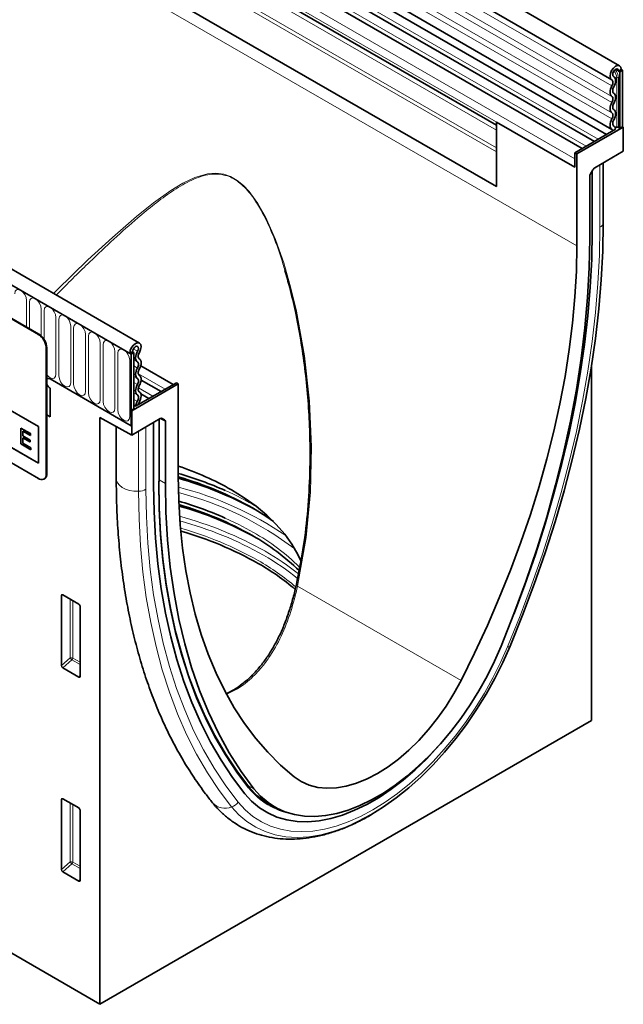
# Model space of a CAD drawing. Units: millimetres. Extents: x 222 to 1879, y -308 to 1393.
# Drawn here: x 698 to 859, y 274 to 536 of the extents above; entities that cross this region are included whole.
import ezdxf

# ---------------------------------------------------------------- set-up
doc = ezdxf.new("R2010")
doc.units = ezdxf.units.MM
doc.header["$LTSCALE"] = 5
doc.layers.add('133332', color=10, linetype='Continuous', lineweight=25)
doc.layers.add('TANGENT_EDGES', color=10, linetype='Continuous', lineweight=25)

# ---------------------------------------------------------------- blocks, each defined once
blk = doc.blocks.new('1033335-M_E_ISOMETRIC VIEW')
at = {"layer": '133332', "linetype": 'Continuous', "lineweight": 35}
for p, q in [((857.67, 523.56), (505.18, 727.05)), ((503.05, 723.37), (855.55, 519.88)), ((854.16, 505.31), (502.08, 708.56)), ((503.11, 710.16), (855.61, 506.67)), ((514.1, 670.82), (824.88, 491.42)), ((729.86, 449.78), (377.37, 653.27)), ((727.65, 446.87), (374.45, 650.77)), ((847.7, 501.57), (703.15, 585.02)), ((850.93, 503.44), (706.38, 586.89)), ((824.88, 507.77), (701.3, 579.11)), ((858.11, 522.59), (857.4, 522.18)), ((857.76, 521.98), (857.4, 522.18)), ((857.76, 521.98), (858.46, 522.39)), ((857.76, 521.98), (857.76, 506.97)), ((858.11, 522.59), (858.46, 522.39)), ((858.46, 522.39), (858.11, 522.59)), ((858.46, 522.39), (858.46, 507.38)), ((856.09, 520.72), (856.02, 520.76)), ((845.74, 496.57), (824.88, 508.61)), ((824.88, 491.42), (824.88, 508.61)), ((856.59, 506.71), (845.74, 500.44)), ((858.64, 507.28), (846.27, 500.14)), ((856.18, 507.49), (856.06, 507.57)), ((857.37, 507.2), (857.76, 506.97)), ((858.46, 507.38), (857.76, 506.97)), ((858.64, 507.28), (858.46, 507.38)), ((858.64, 500.83), (858.64, 507.28)), ((824.88, 491.42), (824.88, 500.69)), ((858.64, 500.83), (851.06, 496.45)), ((845.74, 500.44), (845.74, 496.57)), ((845.74, 500.44), (846.27, 500.14)), ((845.74, 496.57), (845.74, 498.84)), ((846.27, 475.64), (846.27, 500.14)), ((849.91, 494.8), (850.56, 495.93)), ((850.37, 479.44), (850.37, 495.59)), ((853.29, 481.92), (853.29, 497.74)), ((849.71, 494.11), (849.71, 477.63)), ((702.94, 452.09), (637.88, 489.65)), ((703.08, 452.17), (638.02, 489.73)), ((853.29, 481.92), (853.29, 481.75)), ((702.94, 413.71), (637.88, 451.27)), ((705.06, 448.42), (705.06, 414.94)), ((705.2, 448.5), (705.2, 415.02)), ((727.3, 447.07), (728, 447.48)), ((727.3, 447.07), (727.65, 446.87)), ((728.36, 447.28), (727.65, 446.87)), ((727.65, 427.78), (727.65, 446.87)), ((728, 447.48), (728.36, 447.28)), ((728.36, 447.28), (728.36, 432.27)), ((673.24, 444.74), (702.94, 427.6)), ((738.86, 438.74), (730.19, 443.75)), ((850.16, 349.28), (850.16, 443.71)), ((706.08, 440.23), (727.65, 427.78)), ((706.08, 437.78), (706.08, 430.19)), ((740.2, 438.91), (727.83, 431.76)), ((739.67, 439.21), (728.82, 432.95)), ((735.63, 436.88), (730.3, 439.95)), ((739.67, 439.21), (740.2, 438.91)), ((740.2, 438.91), (740.2, 414.41)), ((732.39, 435.01), (730.23, 436.26)), ((673.24, 434.94), (702.94, 417.8)), ((673.27, 434.96), (702.94, 417.84)), ((728.82, 432.95), (728.36, 433.22)), ((705.2, 430.7), (706.08, 430.19)), ((719.34, 429.95), (727.83, 425.31)), ((719.34, 429.95), (719.34, 273.76)), ((728.36, 432.27), (727.65, 431.86)), ((727.65, 431.86), (727.65, 427.78)), ((727.83, 431.76), (727.65, 431.86)), ((727.83, 431.76), (727.83, 425.31)), ((702.94, 427.6), (702.94, 417.8)), ((723.69, 427.58), (723.69, 413.61)), ((735.41, 429.69), (727.83, 425.31)), ((733.62, 412.04), (733.62, 428.66)), ((735.06, 412.94), (735.06, 429.48)), ((735.91, 429.74), (736.55, 429.36)), ((736.76, 412.42), (736.76, 428.91)), ((698.28, 427.13), (698.32, 427.15)), ((698.28, 427.13), (698.28, 422.93)), ((700.85, 425.65), (698.28, 427.13)), ((698.32, 427.15), (700.88, 425.67)), ((698.8, 426.35), (700.85, 425.16)), ((698.8, 425.06), (698.8, 426.35)), ((698.8, 425.06), (698.83, 425.08)), ((700.71, 423.95), (698.8, 425.06)), ((698.83, 426.33), (698.83, 425.08)), ((698.83, 425.08), (700.74, 423.97)), ((700.85, 425.65), (700.88, 425.67)), ((700.85, 425.16), (700.85, 425.65)), ((700.85, 425.16), (700.88, 425.18)), ((700.88, 425.67), (700.88, 425.18)), ((698.28, 422.93), (700.94, 421.4)), ((698.8, 424.57), (700.71, 423.47)), ((698.8, 423.12), (698.8, 424.57)), ((698.8, 423.12), (698.83, 423.14)), ((700.94, 421.88), (698.8, 423.12)), ((698.83, 424.55), (698.83, 423.14)), ((698.83, 423.14), (700.97, 421.9)), ((700.71, 423.95), (700.74, 423.97)), ((700.71, 423.47), (700.71, 423.95)), ((700.71, 423.47), (700.74, 423.49)), ((700.74, 423.97), (700.74, 423.49)), ((700.94, 421.88), (700.97, 421.9)), ((700.94, 421.4), (700.94, 421.88)), ((700.94, 421.4), (700.97, 421.42)), ((700.97, 421.9), (700.97, 421.42)), ((704.44, 413.57), (704.58, 413.65)), ((709.44, 382.77), (713.69, 380.32)), ((709.09, 363.92), (709.09, 382.57)), ((714.04, 379.71), (714.04, 361.06)), ((713.71, 360.84), (709.42, 363.31)), ((719.34, 273.76), (850.16, 349.28)), ((709.09, 309.62), (709.09, 328.27)), ((709.44, 328.47), (713.69, 326.02)), ((714.04, 325.41), (714.04, 306.76)), ((764.43, 327.07), (766.32, 326.06)), ((713.71, 306.54), (709.42, 309.01)), ((719.34, 273.76), (689.94, 290.74))]:
    blk.add_line(p, q, dxfattribs=at)
at = {"layer": '133332', "linetype": 'Continuous', "lineweight": 35, "flags": 128}
for points in [[(855.57, 519.87), (855.23, 520.23), (855.11, 520.82), (855.21, 521.55), (855.53, 522.31), (856.02, 522.98), (856.59, 523.45), (857.17, 523.66), (857.67, 523.57), (858, 523.19), (858.11, 522.59)], [(856.06, 520.74), (855.88, 520.93), (855.81, 521.25), (855.87, 521.63), (856.04, 522.03), (856.29, 522.39), (856.6, 522.64), (856.91, 522.75), (857.17, 522.7), (857.34, 522.5), (857.4, 522.18)], [(855.6, 518.23), (855.72, 518.48), (855.81, 518.74), (855.87, 518.99), (855.88, 519.23), (855.86, 519.44), (855.8, 519.62), (855.7, 519.77), (855.57, 519.87)], [(856.1, 517.95), (856.31, 518.38), (856.47, 518.81), (856.56, 519.24), (856.59, 519.65), (856.55, 520.02), (856.45, 520.33), (856.28, 520.57), (856.06, 520.74)], [(855.6, 515.46), (855.39, 515.64), (855.23, 515.89), (855.14, 516.2), (855.11, 516.56), (855.14, 516.96), (855.23, 517.38), (855.39, 517.81), (855.6, 518.23)], [(856.1, 516.32), (855.98, 516.43), (855.89, 516.58), (855.83, 516.76), (855.81, 516.97), (855.83, 517.21), (855.89, 517.45), (855.98, 517.7), (856.1, 517.95)], [(855.6, 511.07), (855.39, 511.25), (855.23, 511.5), (855.14, 511.81), (855.11, 512.17), (855.14, 512.57), (855.23, 512.99), (855.39, 513.42), (855.6, 513.84)], [(855.6, 513.84), (855.72, 514.08), (855.81, 514.33), (855.86, 514.58), (855.88, 514.81), (855.86, 515.03), (855.81, 515.21), (855.72, 515.36), (855.6, 515.46)], [(856.1, 513.56), (856.31, 513.97), (856.46, 514.4), (856.56, 514.82), (856.59, 515.22), (856.56, 515.59), (856.46, 515.9), (856.31, 516.15), (856.1, 516.32)], [(856.1, 511.93), (855.98, 512.04), (855.89, 512.18), (855.83, 512.36), (855.81, 512.58), (855.83, 512.81), (855.89, 513.06), (855.98, 513.31), (856.1, 513.56)], [(856.1, 509.16), (856.31, 509.58), (856.46, 510.01), (856.56, 510.43), (856.59, 510.83), (856.56, 511.19), (856.46, 511.5), (856.31, 511.75), (856.1, 511.93)], [(855.66, 506.64), (855.43, 506.8), (855.26, 507.04), (855.15, 507.36), (855.11, 507.72), (855.13, 508.13), (855.22, 508.57), (855.38, 509.01), (855.6, 509.44)], [(855.6, 509.44), (855.72, 509.69), (855.81, 509.94), (855.86, 510.19), (855.88, 510.42), (855.86, 510.63), (855.81, 510.82), (855.72, 510.96), (855.6, 511.07)], [(856.14, 507.52), (856.01, 507.61), (855.9, 507.76), (855.84, 507.94), (855.81, 508.15), (855.83, 508.39), (855.88, 508.65), (855.97, 508.91), (856.1, 509.16)], [(855.88, 506.3), (855.82, 506.47), (855.66, 506.64)], [(856.59, 506.71), (856.47, 507.18), (856.14, 507.52)], [(828.51, 369.09), (831.84, 377.35), (834.95, 385.63), (837.83, 393.92), (840.48, 402.21), (842.89, 410.47), (845.05, 418.7), (846.97, 426.89), (848.64, 435.01), (850.05, 443.06), (851.21, 451.02), (852.12, 458.89), (852.77, 466.64), (853.16, 474.27), (853.29, 481.75)], [(849.71, 477.63), (849.56, 469.85), (849.13, 461.93), (848.42, 453.86), (847.42, 445.68), (846.14, 437.39), (844.58, 429.01), (842.74, 420.55), (840.63, 412.03), (838.25, 403.47), (835.61, 394.88), (832.7, 386.28), (829.54, 377.68), (826.13, 369.11)], [(829.57, 377.76), (832.44, 385.42), (835.25, 393.52), (837.84, 401.63), (840.19, 409.71), (842.31, 417.76), (844.19, 425.77), (845.82, 433.71), (847.2, 441.59), (848.34, 449.38), (849.23, 457.07), (849.86, 464.65), (850.24, 472.11), (850.37, 479.44)], [(829.57, 377.76), (832.44, 385.42), (835.25, 393.52), (837.84, 401.63), (840.19, 409.71), (842.31, 417.76), (844.19, 425.77), (845.82, 433.71), (847.2, 441.59), (848.34, 449.38), (849.23, 457.07), (849.86, 464.65), (850.24, 472.11), (850.37, 479.44)], [(815.45, 360), (819.05, 367.26), (822.45, 374.58), (825.64, 381.94), (828.62, 389.34), (831.39, 396.76), (833.93, 404.19), (836.24, 411.6), (838.32, 419), (840.17, 426.35), (841.78, 433.65), (843.15, 440.89), (844.27, 448.05), (845.14, 455.12), (845.77, 462.09), (846.14, 468.93), (846.27, 475.64)], [(727.3, 447.07), (727.41, 447.81), (727.74, 448.56), (728.23, 449.22), (728.81, 449.68), (729.39, 449.88), (729.88, 449.77), (730.2, 449.38), (730.3, 448.77), (730.17, 448.03), (729.83, 447.28)], [(728, 447.48), (728.06, 447.87), (728.24, 448.27), (728.5, 448.62), (728.81, 448.86), (729.11, 448.96), (729.37, 448.91), (729.54, 448.7), (729.59, 448.38), (729.53, 447.99), (729.35, 447.59)], [(729.35, 447.59), (729.13, 447.17), (728.96, 446.73), (728.86, 446.3), (728.82, 445.89), (728.84, 445.51), (728.94, 445.19), (729.09, 444.93), (729.31, 444.75)], [(729.83, 447.28), (729.71, 447.03), (729.61, 446.78), (729.55, 446.52), (729.52, 446.28), (729.54, 446.06), (729.6, 445.87), (729.69, 445.72), (729.81, 445.62)], [(729.81, 445.62), (730.02, 445.44), (730.17, 445.19), (730.27, 444.88), (730.3, 444.51), (730.27, 444.11), (730.17, 443.69), (730.02, 443.27), (729.81, 442.85)], [(729.31, 443.13), (729.1, 442.71), (728.94, 442.28), (728.85, 441.86), (728.82, 441.46), (728.85, 441.1), (728.94, 440.79), (729.1, 440.54), (729.31, 440.36)], [(729.31, 444.75), (729.43, 444.65), (729.52, 444.5), (729.58, 444.32), (729.59, 444.11), (729.58, 443.87), (729.52, 443.62), (729.43, 443.37), (729.31, 443.13)], [(706.08, 440.23), (705.68, 440.37), (705.33, 440.31), (705.2, 440.19)], [(705.2, 440.19), (705.33, 440.31), (705.68, 440.37), (706.08, 440.23)], [(706.08, 440.23), (705.68, 440.37), (705.33, 440.31), (705.2, 440.19)], [(729.31, 440.36), (729.43, 440.26), (729.52, 440.11), (729.58, 439.93), (729.59, 439.71), (729.58, 439.48), (729.52, 439.23), (729.43, 438.98), (729.31, 438.73)], [(729.81, 442.85), (729.69, 442.6), (729.6, 442.35), (729.54, 442.1), (729.52, 441.87), (729.54, 441.66), (729.6, 441.47), (729.69, 441.33), (729.81, 441.22)], [(729.81, 441.22), (730.02, 441.05), (730.17, 440.8), (730.27, 440.48), (730.3, 440.12), (730.27, 439.72), (730.17, 439.3), (730.02, 438.87), (729.81, 438.45)], [(729.31, 438.73), (729.1, 438.32), (728.94, 437.89), (728.85, 437.47), (728.82, 437.07), (728.85, 436.71), (728.94, 436.39), (729.1, 436.14), (729.31, 435.97)], [(729.81, 438.45), (729.69, 438.21), (729.6, 437.96), (729.54, 437.71), (729.52, 437.48), (729.54, 437.26), (729.6, 437.08), (729.69, 436.93), (729.81, 436.83)], [(729.31, 435.97), (729.43, 435.86), (729.52, 435.7), (729.58, 435.51), (729.59, 435.29), (729.57, 435.04), (729.5, 434.79), (729.4, 434.53), (729.27, 434.28)], [(729.81, 436.83), (730.03, 436.64), (730.18, 436.38), (730.28, 436.06), (730.3, 435.67), (730.26, 435.26), (730.15, 434.82), (729.97, 434.38), (729.74, 433.95)], [(729.27, 434.28), (728.94, 433.55), (728.82, 432.95)], [(729.74, 433.95), (729.58, 433.59), (729.53, 433.36)], [(740.2, 414.41), (740.33, 407.84), (740.7, 401.43), (741.33, 395.19), (742.2, 389.13), (743.32, 383.27), (744.69, 377.61), (746.3, 372.16), (748.14, 366.93), (750.23, 361.95), (752.54, 357.2), (755.08, 352.71), (757.85, 348.49), (760.83, 344.53), (764.02, 340.85), (767.42, 337.45), (771.01, 334.35)], [(757.86, 329.82), (754.6, 334.14), (751.56, 338.73), (748.74, 343.58), (746.15, 348.7), (743.8, 354.06), (741.68, 359.67), (739.81, 365.51), (738.17, 371.57), (736.79, 377.85), (735.65, 384.32), (734.77, 390.99), (734.13, 397.84), (733.75, 404.86), (733.62, 412.04)], [(757.86, 329.82), (754.6, 334.14), (751.56, 338.73), (748.74, 343.58), (746.15, 348.7), (743.8, 354.06), (741.68, 359.67), (739.81, 365.51), (738.17, 371.57), (736.79, 377.85), (735.65, 384.32), (734.77, 390.99), (734.13, 397.84), (733.75, 404.86), (733.62, 412.04)], [(758.96, 331.66), (755.73, 335.94), (752.72, 340.48), (749.93, 345.29), (747.37, 350.35), (745.04, 355.66), (742.95, 361.22), (741.09, 367), (739.47, 373), (738.1, 379.21), (736.98, 385.62), (736.1, 392.22), (735.47, 399.01), (735.09, 405.96), (734.97, 413.06)], [(758.9, 331.43), (755.76, 335.58), (752.75, 340.14), (749.95, 344.95), (747.39, 350.02), (745.05, 355.34), (742.96, 360.9), (741.1, 366.69), (739.48, 372.7), (738.11, 378.92), (736.98, 385.34), (736.1, 391.95), (735.47, 398.74), (735.09, 405.7), (734.97, 412.82)], [(760.34, 331.12), (756.93, 335.77), (753.77, 340.71), (750.86, 345.96), (748.22, 351.5), (745.83, 357.31), (743.72, 363.39), (741.89, 369.72), (740.33, 376.3), (739.05, 383.11), (738.05, 390.15), (737.33, 397.38), (736.9, 404.81), (736.76, 412.42)], [(754.34, 410.72), (757.75, 408.61), (760.88, 406.36), (763.73, 403.99), (766.28, 401.51), (768.52, 398.93), (770.43, 396.26), (772.01, 393.53), (772.82, 391.79)], [(765.51, 402.31), (763.52, 403.68), (759.93, 405.89)], [(826.13, 369.11), (824.36, 365.09), (822.38, 361.13), (820.22, 357.25), (817.88, 353.49), (815.37, 349.85), (812.72, 346.38), (809.94, 343.08), (807.06, 339.98), (804.08, 337.11), (801.03, 334.48), (797.93, 332.11), (794.8, 330.01), (791.66, 328.19), (788.53, 326.68), (785.43, 325.48), (782.39, 324.59), (779.41, 324.02), (776.52, 323.79), (773.75, 323.88), (771.1, 324.29), (768.59, 325.04), (766.25, 326.1), (764.08, 327.47), (762.11, 329.15), (760.34, 331.12)], [(786.47, 321.64), (788.06, 322.38), (791.45, 324.18), (794.84, 326.29), (798.21, 328.69), (801.54, 331.37), (804.81, 334.3), (808, 337.48), (811.09, 340.88), (814.06, 344.48), (816.9, 348.26), (819.59, 352.21), (822.11, 356.29), (824.44, 360.48), (826.58, 364.75), (828.51, 369.09)], [(771.01, 334.35), (772.92, 333.06), (775.02, 332.12), (777.29, 331.51), (779.71, 331.26), (782.26, 331.36), (784.91, 331.8), (787.64, 332.6), (790.43, 333.74), (793.23, 335.2), (796.04, 336.98), (798.82, 339.06), (801.55, 341.41), (804.21, 344.02), (806.75, 346.87), (809.17, 349.92), (811.45, 353.14), (813.54, 356.51), (815.45, 360)], [(757.86, 329.82), (759.71, 327.8), (761.77, 326.09), (764.03, 324.69), (766.46, 323.61), (769.07, 322.87), (771.81, 322.45), (774.69, 322.37), (777.68, 322.63), (780.77, 323.23), (783.92, 324.15), (787.13, 325.4), (790.37, 326.97), (793.62, 328.85), (796.86, 331.02), (800.07, 333.47), (803.22, 336.19), (806.31, 339.15), (809.3, 342.35), (809.75, 342.86)], [(757.86, 329.82), (759.71, 327.8), (761.77, 326.09), (764.03, 324.69), (766.46, 323.61), (769.07, 322.87), (771.81, 322.45), (774.69, 322.37), (777.68, 322.63), (780.77, 323.23), (783.92, 324.15), (787.13, 325.4), (790.37, 326.97), (793.62, 328.85), (796.86, 331.02), (800.07, 333.47), (803.22, 336.19), (806.31, 339.15), (809.3, 342.35), (809.75, 342.86)], [(764.11, 327.17), (764.53, 326.94), (765.85, 326.31)]]:
    blk.add_lwpolyline(points, dxfattribs=at)
at = {"layer": '133332', "linetype": 'Continuous', "lineweight": 35}
for centre, radius, start, end in [((856.5, 509.8), 2.56, 268.5116, 278.7048), ((857.02, 506.51), 0.768, 62.6428, 99.7711), ((700.45, 448.21), 4.61, 2.6055, 57.3945), ((700.59, 448.29), 4.61, 2.6055, 57.3945), ((707.34, 439.73), 2.32, 202.564, 237.1873), ((715.18, 341.86), 79.21, 60.3705, 71.5876), ((703.76, 414.73), 1.31, 230.7967, 9.214), ((703.77, 414.84), 1.44, 304.0564, 7.2558), ((712.98, 321.04), 97.91, 66.0703, 73.8596), ((714.89, 326.15), 91.59, 60.5424, 73.9544), ((714.83, 322.25), 95, 61.1388, 74.5093), ((713.01, 313.76), 97.84, 66.0693, 73.7841), ((714.92, 318.88), 91.5, 60.5389, 73.8523), ((714.87, 314.99), 94.9, 61.1355, 74.4021), ((715.15, 309.12), 94.18, 60.5389, 74.1654), ((730.69, 346.81), 59.43, 45.5186, 60.5322), ((729.38, 334.92), 64.72, 49.6028, 60.2775), ((773.7, 343.37), 18.82, 218.4646, 247.044)]:
    blk.add_arc(centre, radius, start, end, dxfattribs=at)
for centre, major_axis, ratio, start_param, end_param in [((851.06, 495.64), (0.5, 0.866), 0.577777, 0.785659, 1.571058), ((850.41, 494.52), (0.5, 0.866), 0.577777, 1.571058, 2.35577), ((735.41, 428.87), (0.5, 0.867), 0.576986, 0.000261, 0.784974), ((736.05, 428.5), (0.5, 0.867), 0.576986, 5.498049, 6.283447), ((709.45, 382.35), (-0.258, 0.446), 0.560226, 5.512943, 7.053581), ((713.68, 379.91), (-0.25, 0.433), 0.595062, 3.942156, 5.482794), ((709.45, 363.75), (-0.218, 0.463), 0.616456, 0.91829, 2.415633), ((713.68, 361.3), (-0.245, 0.492), 0.533247, 2.464789, 3.962133), ((709.45, 328.05), (-0.258, 0.446), 0.560226, 5.512943, 7.053581), ((713.68, 325.61), (-0.25, 0.433), 0.595062, 3.942156, 5.482794), ((709.45, 309.45), (-0.218, 0.463), 0.616456, 0.91829, 2.415633), ((713.68, 307), (-0.245, 0.492), 0.533247, 2.464789, 3.962133)]:
    blk.add_ellipse(centre, major_axis=major_axis, ratio=ratio, start_param=start_param, end_param=end_param, dxfattribs=at)
for points, knots in [([(771.55, 385.09), (772.39, 389.39), (773.88, 396.93), (774.93, 407.89), (775.36, 417.81), (775.19, 429.56), (774.1, 443.09), (772.04, 455.36), (770.06, 464.02), (769, 467.62), (768.56, 469.13)], [0, 0, 0, 0, 0.155112, 0.272017, 0.389035, 0.505964, 0.686672, 0.867359, 0.944506, 1, 1, 1, 1]), ([(723.69, 413.61), (723.69, 412.38), (723.71, 408.83), (723.92, 403.06), (724.38, 396.34), (725.07, 389.76), (725.99, 383.35), (727.14, 377.1), (728.52, 371.02), (730.12, 365.13), (731.94, 359.43), (733.99, 353.94), (736.25, 348.65), (738.72, 343.59), (741.41, 338.75), (744.3, 334.15), (746.95, 330.4), (748.67, 328.22), (749.3, 327.42)], [0, 0, 0, 0, 0.035048, 0.101501, 0.167967, 0.234433, 0.30089, 0.367331, 0.433743, 0.500114, 0.566429, 0.632671, 0.698821, 0.764863, 0.830778, 0.89655, 0.962166, 1, 1, 1, 1]), ([(771.51, 385.08), (771.48, 384.94), (771.2, 383.6), (770.52, 381.08), (769.45, 377.59), (768.19, 374.22), (766.75, 371.07), (765.14, 368.14), (763.38, 365.46), (761.46, 363.03), (759.41, 360.86), (757.24, 359.01), (755.11, 357.52), (753.66, 356.8), (753, 356.47)], [0, 0, 0, 0, 0.010578, 0.106154, 0.202297, 0.298428, 0.393344, 0.484976, 0.576439, 0.666999, 0.756172, 0.843668, 0.929409, 1, 1, 1, 1]), ([(749.3, 327.42), (749.66, 326.99), (750.66, 325.8), (752.44, 324.07), (754.7, 322.3), (757.11, 320.82), (759.67, 319.61), (762.35, 318.7), (765.16, 318.07), (768.07, 317.74), (771.09, 317.69), (774.19, 317.94), (777.37, 318.48), (780.61, 319.33), (783.89, 320.46), (787.2, 321.9), (789.77, 323.18), (791.23, 324.07), (791.59, 324.29)], [0, 0, 0, 0, 0.038577, 0.104868, 0.17055, 0.235683, 0.300563, 0.365432, 0.430578, 0.496275, 0.56272, 0.630016, 0.698161, 0.767064, 0.836574, 0.906515, 0.97672, 1, 1, 1, 1])]:
    blk.add_open_spline(points, degree=3, knots=knots, dxfattribs=at)
at = {"layer": 'TANGENT_EDGES', "linetype": 'Continuous', "lineweight": 18}
for p, q in [((855.6, 518.23), (503.1, 721.72)), ((855.6, 515.46), (503.1, 718.95)), ((855.6, 513.84), (503.1, 717.33)), ((855.6, 511.07), (503.1, 714.56)), ((855.6, 509.44), (503.1, 712.93)), ((824.88, 500.69), (514.1, 680.1)), ((824.88, 501.73), (514.29, 681.02)), ((824.88, 491.42), (514.1, 670.82)), ((374.8, 650.56), (727.3, 447.07)), ((611.15, 611.37), (846.27, 475.64)), ((851.98, 504.05), (707.55, 587.43)), ((848.75, 502.18), (704.31, 585.56)), ((845.74, 498.84), (700.78, 582.52)), ((845.74, 496.57), (700.78, 580.25)), ((824.88, 507.77), (702.31, 578.52)), ((824.88, 506.48), (702.48, 577.14)), ((857.4, 522.18), (856.61, 522.64)), ((856.06, 520.74), (856.03, 520.76)), ((856.89, 507.27), (856.89, 520.44)), ((857.37, 520.36), (857.37, 507.2)), ((856.14, 507.52), (856.08, 507.55)), ((852.41, 480.62), (852.41, 497.23)), ((853.29, 481.75), (853.29, 497.74)), ((699.79, 454.07), (699.79, 461.11)), ((700.56, 460.67), (700.56, 453.63)), ((703.72, 451.69), (703.72, 458.85)), ((704.49, 458.4), (704.49, 450.74)), ((707.64, 441.47), (707.64, 456.58)), ((708.41, 456.14), (708.41, 441.03)), ((711.57, 439.21), (711.57, 454.31)), ((712.34, 453.87), (712.34, 438.77)), ((702.94, 452.09), (703.08, 452.17)), ((715.49, 436.94), (715.49, 452.05)), ((716.26, 451.61), (716.26, 436.5)), ((705.2, 448.5), (705.06, 448.42)), ((719.42, 434.68), (719.42, 449.78)), ((720.18, 449.34), (720.18, 434.23)), ((728.22, 448.24), (729.35, 447.59)), ((723.34, 432.41), (723.34, 447.52)), ((724.11, 447.07), (724.11, 431.97)), ((727.27, 430.15), (727.27, 445.25)), ((728.36, 445.3), (729.31, 444.75)), ((728.36, 443.68), (729.31, 443.13)), ((728.36, 440.91), (729.31, 440.36)), ((729.56, 441.59), (736.68, 437.48)), ((728.36, 439.28), (729.31, 438.73)), ((729.57, 437.85), (733.45, 435.62)), ((728.36, 436.51), (729.31, 435.97)), ((728.36, 434.8), (729.27, 434.28)), ((729.78, 434), (730.21, 433.75)), ((705.2, 430.7), (706.08, 430.19)), ((731.58, 410.86), (731.58, 427.48)), ((734.97, 412.82), (734.97, 429.43)), ((736.76, 428.91), (735.33, 429.64)), ((735.74, 429.78), (736.55, 429.36)), ((735.91, 429.74), (735.88, 429.75)), ((729.61, 410.36), (729.61, 426.34)), ((705.06, 414.94), (705.2, 415.02)), ((735.06, 413.36), (736.76, 412.42)), ((709.59, 382.68), (709.09, 382.57)), ((771.96, 385.11), (815.45, 360)), ((711.45, 365.95), (711.45, 381.61)), ((712.09, 381.24), (712.09, 365.92)), ((709.09, 363.92), (711.45, 365.95)), ((711.88, 365.43), (709.42, 363.31)), ((714.04, 364.19), (711.88, 365.43)), ((712.09, 365.92), (714.04, 364.8)), ((713.71, 360.84), (714.04, 361.33)), ((758.68, 332.01), (760.34, 331.12)), ((758.99, 331.31), (758.9, 331.43)), ((709.59, 328.38), (709.09, 328.27)), ((711.45, 311.65), (711.45, 327.31)), ((712.09, 326.94), (712.09, 311.62)), ((709.09, 309.62), (711.45, 311.65)), ((711.88, 311.13), (709.42, 309.01)), ((714.04, 309.89), (711.88, 311.13)), ((712.09, 311.62), (714.04, 310.5)), ((713.71, 306.54), (714.04, 307.03))]:
    blk.add_line(p, q, dxfattribs=at)
at = {"layer": 'TANGENT_EDGES', "linetype": 'Continuous', "lineweight": 18, "flags": 128}
for points in [[(706.97, 463), (707.85, 463.89), (716.15, 471.91), (722.65, 477.92), (729.08, 483.51), (733.63, 487.15), (738.22, 490.41), (741.36, 492.32), (744.61, 493.86), (748, 494.81), (750.14, 494.98), (752.33, 494.71), (754.11, 494.09), (755.86, 493.09), (757.52, 491.74), (759.07, 490.1), (761.38, 486.9), (763.37, 483.35), (766.05, 477.38), (768.27, 471.15), (770.1, 464.75), (771.62, 458.29), (773.79, 446.39), (775.15, 434.32), (775.69, 422.19), (775.4, 410.07), (774.25, 398.06), (771.96, 385.11), (771.96, 385.11)], [(827.86, 368.96), (831.16, 377.15), (834.24, 385.36), (837.1, 393.57), (839.72, 401.78), (842.1, 409.97), (844.25, 418.13), (846.15, 426.24), (847.8, 434.29), (849.21, 442.27), (850.36, 450.16), (851.26, 457.96), (851.9, 465.64), (852.28, 473.19), (852.41, 480.62)], [(699.79, 461.11), (699.67, 461.88), (699.33, 462.67), (698.82, 463.36), (698.22, 463.84), (697.61, 464.05), (697.1, 463.96), (696.76, 463.56), (696.64, 462.93)], [(703.72, 458.85), (703.6, 459.61), (703.26, 460.4), (702.74, 461.09), (702.14, 461.58), (701.54, 461.79), (701.02, 461.69), (700.68, 461.3), (700.56, 460.67)], [(707.64, 456.58), (707.52, 457.35), (707.18, 458.14), (706.67, 458.83), (706.07, 459.31), (705.46, 459.52), (704.95, 459.42), (704.61, 459.03), (704.49, 458.4)], [(711.57, 454.31), (711.45, 455.08), (711.11, 455.87), (710.59, 456.56), (709.99, 457.05), (709.39, 457.26), (708.87, 457.16), (708.53, 456.76), (708.41, 456.14)], [(715.49, 452.05), (715.37, 452.82), (715.03, 453.6), (714.52, 454.3), (713.91, 454.78), (713.31, 454.99), (712.8, 454.89), (712.46, 454.5), (712.34, 453.87)], [(719.42, 449.78), (719.3, 450.55), (718.95, 451.34), (718.44, 452.03), (717.84, 452.52), (717.23, 452.73), (716.72, 452.63), (716.38, 452.23), (716.26, 451.61)], [(723.34, 447.52), (723.22, 448.28), (722.88, 449.07), (722.37, 449.76), (721.76, 450.25), (721.16, 450.46), (720.65, 450.36), (720.3, 449.97), (720.18, 449.34)], [(727.27, 445.25), (727.15, 446.02), (726.8, 446.81), (726.29, 447.5), (725.69, 447.99), (725.08, 448.2), (724.57, 448.1), (724.23, 447.7), (724.11, 447.07)], [(705.2, 441.36), (705.46, 441.05), (706.07, 440.56), (706.67, 440.35), (707.18, 440.45), (707.52, 440.85), (707.64, 441.47)], [(708.41, 441.03), (708.53, 440.26), (708.87, 439.48), (709.39, 438.78), (709.99, 438.3), (710.59, 438.09), (711.11, 438.19), (711.45, 438.58), (711.57, 439.21)], [(712.34, 438.77), (712.46, 438), (712.8, 437.21), (713.31, 436.52), (713.91, 436.03), (714.52, 435.82), (715.03, 435.92), (715.37, 436.31), (715.49, 436.94)], [(716.26, 436.5), (716.38, 435.73), (716.72, 434.94), (717.23, 434.25), (717.84, 433.77), (718.44, 433.56), (718.95, 433.66), (719.3, 434.05), (719.42, 434.68)], [(720.18, 434.23), (720.3, 433.47), (720.65, 432.68), (721.16, 431.99), (721.76, 431.5), (722.37, 431.29), (722.88, 431.39), (723.22, 431.78), (723.34, 432.41)], [(724.11, 431.97), (724.23, 431.2), (724.57, 430.41), (725.08, 429.72), (725.69, 429.23), (726.29, 429.02), (726.8, 429.12), (727.15, 429.52), (727.27, 430.15)], [(723.69, 413.61), (723.73, 413.23), (723.99, 412.55), (724.51, 411.92), (725.24, 411.36), (726.16, 410.91), (727.23, 410.58), (728.4, 410.4), (729.61, 410.36)], [(754.39, 326.3), (751.05, 330.71), (747.94, 335.4), (745.06, 340.37), (742.42, 345.6), (740.01, 351.08), (737.85, 356.82), (735.93, 362.79), (734.26, 368.98), (732.85, 375.4), (731.68, 382.02), (730.78, 388.84), (730.13, 395.84), (729.74, 403.02), (729.61, 410.36)], [(756.13, 327.56), (752.83, 331.93), (749.75, 336.58), (746.9, 341.5), (744.27, 346.68), (741.89, 352.12), (739.74, 357.8), (737.84, 363.72), (736.19, 369.86), (734.79, 376.22), (733.63, 382.78), (732.74, 389.54), (732.09, 396.48), (731.71, 403.59), (731.58, 410.86)], [(760.18, 399.39), (756.31, 401.47), (752.7, 403.19)], [(771.55, 385.09), (771.53, 385.11), (771.53, 385.12), (771.55, 385.14), (771.59, 385.14), (771.66, 385.14), (771.74, 385.14), (771.84, 385.13), (771.96, 385.11)], [(756.13, 327.56), (758, 325.52), (760.07, 323.77), (762.33, 322.32), (764.77, 321.19), (767.37, 320.38), (770.11, 319.89), (772.99, 319.72), (775.98, 319.88), (779.07, 320.37), (782.23, 321.19), (785.45, 322.32), (788.72, 323.76), (792, 325.51), (795.28, 327.55), (798.54, 329.87), (801.76, 332.46), (804.92, 335.3), (808.01, 338.37), (811, 341.66), (813.88, 345.15), (816.62, 348.81), (819.22, 352.63), (821.66, 356.57), (823.92, 360.63), (825.99, 364.77), (827.86, 368.96)], [(828.51, 369.09), (828.51, 369.04), (828.48, 369), (828.43, 368.96), (828.36, 368.94), (828.26, 368.93), (828.15, 368.93), (828.01, 368.94), (827.86, 368.96)], [(754.39, 326.3), (756.32, 324.19), (758.45, 322.38), (760.79, 320.89), (763.31, 319.72), (766, 318.88), (768.83, 318.37), (771.81, 318.2), (774.9, 318.37), (778.09, 318.88), (781.36, 319.72), (784.69, 320.89), (786.47, 321.64)]]:
    blk.add_lwpolyline(points, dxfattribs=at)
at = {"layer": 'TANGENT_EDGES', "linetype": 'Continuous', "lineweight": 18}
for centre, radius, start, end in [((854.08, 520.29), 2.81, 2.905, 42.8009), ((853.89, 520.19), 3.48, 2.9024, 42.5239), ((856.5, 522.97), 2.57, 267.7609, 278.7024), ((857.02, 519.68), 0.768, 62.6428, 99.7711), ((851.75, 482.03), 1.56, 295.0865, 349.7816), ((734.91, 412.95), 0.151, 294.3747, 354.3052), ((729.57, 414.61), 4.26, 270.5565, 298.1977), ((717.17, 322.09), 92.28, 55.9825, 75.5289), ((718.41, 325.36), 87.39, 52.838, 75.5245), ((720.65, 338.21), 79.11, 59.2552, 66.101), ((714.88, 308.24), 98.82, 60.6214, 74.9487), ((714.88, 308.05), 97.85, 60.614, 74.7448), ((715.13, 309.86), 94.22, 60.5403, 74.2055), ((730.73, 347.29), 59.84, 45.7723, 60.5226), ((729.55, 335), 67.17, 50.8167, 60.2419), ((729.59, 335.32), 68.01, 51.2625, 60.2299), ((729.44, 335.79), 64.6, 49.4192, 60.2825), ((711.73, 365.23), 0.782, 62.9112, 111.3061), ((713.39, 367.14), 2.28, 211.4131, 228.5485), ((711.31, 365.96), 0.776, 317.3803, 357.2082), ((758.83, 331.47), 0.236, 315.7605, 54.8267), ((773.84, 343.14), 18.99, 218.5542, 259.3869), ((752.64, 330.46), 4.51, 222.2395, 292.8018), ((753.19, 329.8), 3.7, 288.8237, 322.6508), ((711.73, 310.93), 0.782, 62.9112, 111.3061), ((713.39, 312.84), 2.28, 211.4131, 228.5485), ((711.31, 311.66), 0.776, 317.3803, 357.2082)]:
    blk.add_arc(centre, radius, start, end, dxfattribs=at)
for points, knots in [([(768.56, 469.13), (768.39, 469.72), (767.63, 472.45), (765.95, 477.21), (763.68, 482.52), (761.34, 486.8), (759.38, 489.6), (757.5, 491.63), (755.86, 492.98), (754.13, 493.98), (752.22, 494.62), (750.18, 494.84), (747.91, 494.61), (745.57, 493.95), (742.32, 492.54), (738.43, 490.19), (733.89, 486.83), (728.79, 482.63), (723.06, 477.51), (716.12, 470.92), (711.01, 465.93), (707.99, 462.83), (707.73, 462.56)], [0, 0, 0, 0, 0.017519, 0.080987, 0.144362, 0.183272, 0.222926, 0.245829, 0.269259, 0.292094, 0.315631, 0.34412, 0.37332, 0.408871, 0.44446, 0.517385, 0.588832, 0.660546, 0.761394, 0.862605, 0.987907, 1, 1, 1, 1]), ([(771.96, 385.11), (771.39, 382.81), (770.25, 378.16), (767.71, 371.71), (764.97, 366.84), (762.38, 363.39), (759.65, 360.48), (756.59, 357.9), (754.04, 356.78), (753.07, 356.36)], [0, 0, 0, 0, 0.1814499, 0.3677629, 0.5491062, 0.6426412, 0.7370958, 0.9006684, 1, 1, 1, 1])]:
    blk.add_open_spline(points, degree=3, knots=knots, dxfattribs=at)

msp = doc.modelspace()

# ---------------------------------------------------------------- block references
at = {"layer": '133332'}
msp.add_blockref('1033335-M_E_ISOMETRIC VIEW', (0, 0), dxfattribs=at)

doc.saveas('drawing.dxf')
